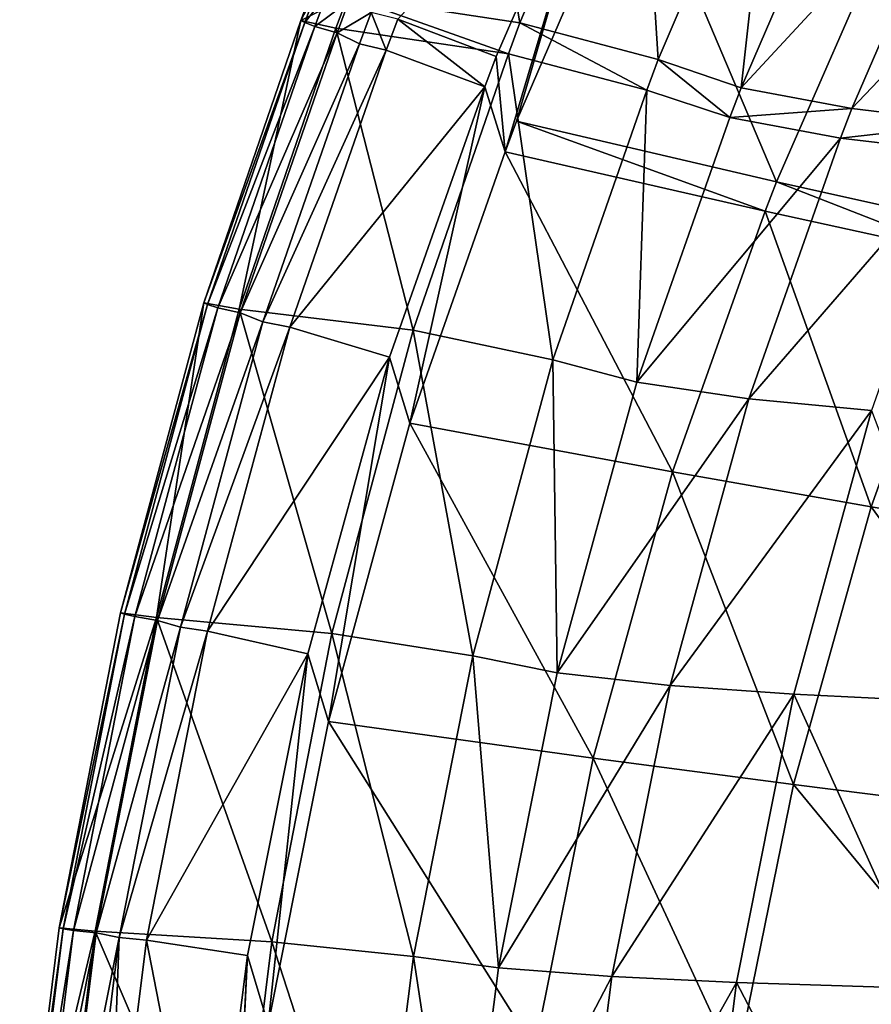
# Model space of a CAD drawing. Units: inches. Extents: x 77 to 1732, y -4 to 796.
# Drawn here: x 78 to 147, y 441 to 521 of the extents above; entities that cross this region are included whole.
import ezdxf

# ---------------------------------------------------------------- set-up
doc = ezdxf.new("R2010")
doc.units = ezdxf.units.IN
doc.header["$MEASUREMENT"] = 0

msp = doc.modelspace()

# ---------------------------------------------------------------- meshes
at = {"transparency": 33554684}
mesh = msp.add_polyface(dxfattribs=at)
corners = [(93.21, 370.838, 600), (93.21, 420.414, 600), (91.836, 395.626, 600), (93.531, 389.807, 600), (94.902, 364.898, 600), (96.343, 346.201, 600), (98.028, 340.141, 600), (101.218, 321.833, 600), (102.827, 315.986, 600), (1700.874, 297.85, 600), (1705.506, 315.655, 600), (1699.855, 294.963, 600), (1707.47, 321.833, 600), (1710.371, 340.141, 600), (1712.346, 346.201, 600), (1713.496, 364.898, 600), (1715.478, 370.838, 600), (1714.867, 389.807, 600), (96.343, 445.051, 600), (94.902, 414.716, 600), (98.028, 439.472, 600), (101.218, 469.419, 600), (102.892, 463.959, 600), (107.815, 493.402, 600), (109.473, 488.058, 600), (115.521, 515.245, 600), (117.162, 510.007, 600), (116.458, 517.71, 600), (126.033, 539.755, 600), (118.097, 512.484, 600), (127.651, 534.637, 600), (137.569, 561.905, 600), (139.16, 556.894, 600), (150.651, 583.228, 600), (152.213, 578.321, 600), (165.217, 603.622, 600), (166.746, 598.814, 600), (181.198, 622.99, 600), (182.691, 618.276, 600), (187.926, 630.078, 600), (189.403, 625.399, 600), (198.518, 641.239, 600), (199.971, 636.614, 600), (217.093, 658.283, 600), (218.504, 653.741, 600), (236.835, 674.039, 600), (238.202, 669.574, 600), (257.649, 688.434, 600), (258.969, 684.038, 600), (279.437, 701.397, 600), (280.708, 697.065, 600), (311.541, 716.288, 600), (312.739, 712.028, 600), (344.607, 729.036, 600), (345.73, 724.838, 600), (378.485, 739.581, 600), (379.531, 735.435, 600), (413.02, 747.877, 600), (413.987, 743.771, 600), (448.052, 753.884, 600), (448.94, 749.807, 600), (483.422, 757.576, 600), (484.231, 753.517, 600), (904.344, 778.405, 600), (904.199, 774.447, 600), (1324.168, 753.517, 600), (1325.266, 757.576, 600), (1359.458, 749.807, 600), (1360.637, 753.884, 600), (1394.411, 743.771, 600), (1395.669, 747.877, 600), (1428.867, 735.435, 600), (1430.203, 739.581, 600), (1462.668, 724.838, 600), (1464.081, 729.036, 600), (1495.66, 712.028, 600), (1497.148, 716.288, 600), (1527.691, 697.065, 600), (1529.251, 701.397, 600), (1549.429, 684.038, 600), (1551.039, 688.434, 600), (1570.197, 669.574, 600), (1571.854, 674.039, 600), (1589.894, 653.741, 600), (1591.596, 658.283, 600), (1608.427, 636.614, 600), (1610.171, 641.239, 600), (1618.995, 625.399, 600), (1620.763, 630.078, 600), (1625.707, 618.276, 600), (1627.49, 622.99, 600), (1641.652, 598.814, 600), (1643.471, 603.622, 600), (1656.186, 578.321, 600), (1658.038, 583.228, 600), (1669.238, 556.894, 600), (1671.12, 561.905, 600), (1680.748, 534.637, 600), (1682.655, 539.755, 600), (1690.301, 512.484, 600), (1692.231, 517.71, 600), (1691.236, 510.007, 600), (1698.925, 488.058, 600), (1693.168, 515.245, 600), (1700.874, 493.402, 600), (1705.506, 463.959, 600), (1707.47, 469.419, 600), (1710.371, 439.472, 600), (1712.346, 445.051, 600), (1713.496, 414.716, 600), (1715.478, 420.414, 600), (1716.852, 395.626, 600)]
mesh.append_faces([[corners[k] for k in face] for face in [(0, 1, 2), (6, 7, 8), (9, 10, 11), (110, 16, 111)]], dxfattribs={"vtx0": -1})
mesh.append_faces([[corners[k] for k in face] for face in [(3, 0, 4), (4, 5, 6), (10, 12, 13), (13, 14, 15), (15, 16, 17), (18, 20, 21), (21, 22, 23), (23, 24, 25), (25, 26, 27), (27, 26, 28), (28, 30, 31), (31, 32, 33), (33, 34, 35), (35, 36, 37), (37, 38, 39), (39, 40, 41), (41, 42, 43), (43, 44, 45), (45, 46, 47), (47, 48, 49), (49, 50, 51), (51, 52, 53), (53, 54, 55), (55, 56, 57), (57, 58, 59), (59, 60, 61), (61, 62, 63), (63, 65, 66), (66, 67, 68), (68, 69, 70), (70, 71, 72), (72, 73, 74), (74, 75, 76), (76, 77, 78), (78, 79, 80), (80, 81, 82), (82, 83, 84), (84, 85, 86), (86, 87, 88), (88, 89, 90), (90, 91, 92), (92, 93, 94), (94, 95, 96), (96, 97, 98), (98, 99, 100), (100, 102, 103), (103, 102, 104), (104, 105, 106), (106, 107, 108), (108, 109, 110)]], dxfattribs={"vtx0": -1, "vtx1": -1})
mesh.append_faces([[corners[k] for k in face] for face in [(1, 0, 3), (110, 17, 16)]], dxfattribs={"vtx0": -1, "vtx1": -1, "vtx2": -1})
mesh.append_faces([[corners[k] for k in face] for face in [(4, 0, 5), (6, 5, 7), (10, 9, 12), (13, 12, 14), (15, 14, 16), (3, 18, 1), (18, 3, 19), (18, 19, 20), (21, 20, 22), (23, 22, 24), (25, 24, 26), (28, 26, 29), (28, 29, 30), (31, 30, 32), (33, 32, 34), (35, 34, 36), (37, 36, 38), (39, 38, 40), (41, 40, 42), (43, 42, 44), (45, 44, 46), (47, 46, 48), (49, 48, 50), (51, 50, 52), (53, 52, 54), (55, 54, 56), (57, 56, 58), (59, 58, 60), (61, 60, 62), (63, 62, 64), (63, 64, 65), (66, 65, 67), (68, 67, 69), (70, 69, 71), (72, 71, 73), (74, 73, 75), (76, 75, 77), (78, 77, 79), (80, 79, 81), (82, 81, 83), (84, 83, 85), (86, 85, 87), (88, 87, 89), (90, 89, 91), (92, 91, 93), (94, 93, 95), (96, 95, 97), (98, 97, 99), (100, 99, 101), (100, 101, 102), (104, 102, 105), (106, 105, 107), (108, 107, 109), (110, 109, 17)]], dxfattribs={"vtx0": -1, "vtx2": -1})
mesh = msp.add_polyface(dxfattribs=at)
corners = [(114.17, 545.475, 578.1), (118.37, 520.434, 569.2), (104.448, 522.555, 578.1), (127.922, 542.972, 569.2)]
mesh.append_faces([[corners[k] for k in face] for face in [(0, 1, 2), (1, 0, 3)]], dxfattribs={"vtx0": -1})
mesh = msp.add_polyface(dxfattribs=at)
corners = [(129.533, 517.458, 559.1), (118.37, 520.434, 569.2), (127.922, 542.972, 569.2)]
mesh.append_faces([[corners[k] for k in face] for face in [(0, 1, 2)]])
mesh = msp.add_polyface(dxfattribs=at)
corners = [(138.949, 539.458, 559.1), (129.533, 517.458, 559.1), (127.922, 542.972, 569.2)]
mesh.append_faces([[corners[k] for k in face] for face in [(0, 1, 2)]])
mesh = msp.add_polyface(dxfattribs=at)
corners = [(126.033, 539.755, 600), (108.499, 520.738, 598.4), (116.458, 517.71, 600)]
mesh.append_faces([[corners[k] for k in face] for face in [(0, 1, 2)]])
mesh = msp.add_polyface(dxfattribs=at)
corners = [(138.949, 539.458, 559.1), (136.237, 515.183, 545.7), (129.533, 517.458, 559.1)]
mesh.append_faces([[corners[k] for k in face] for face in [(0, 1, 2)]])
mesh = msp.add_polyface(dxfattribs=at)
corners = [(138.949, 539.458, 559.1), (145.572, 536.772, 545.7), (136.237, 515.183, 545.7)]
mesh.append_faces([[corners[k] for k in face] for face in [(0, 1, 2)]])
mesh = msp.add_polyface(dxfattribs=at)
corners = [(136.237, 515.183, 545.7), (154.412, 534.78, 531.1), (145.186, 513.495, 531.1), (145.572, 536.772, 545.7)]
mesh.append_faces([[corners[k] for k in face] for face in [(0, 1, 2), (1, 0, 3)]], dxfattribs={"vtx0": -1})
mesh = msp.add_polyface(dxfattribs=at)
corners = [(139.095, 507.577, 587), (127.651, 534.637, 600), (118.097, 512.484, 600)]
mesh.append_faces([[corners[k] for k in face] for face in [(0, 1, 2)]])
mesh = msp.add_polyface(dxfattribs=at)
corners = [(148.393, 528.844, 587), (127.651, 534.637, 600), (139.095, 507.577, 587)]
mesh.append_faces([[corners[k] for k in face] for face in [(0, 1, 2)]])
mesh = msp.add_polyface(dxfattribs=at)
corners = [(145.186, 513.495, 531.1), (164.113, 533.385, 511.4), (155.006, 512.314, 511.4), (154.412, 534.78, 531.1)]
mesh.append_faces([[corners[k] for k in face] for face in [(0, 1, 2), (1, 0, 3)]], dxfattribs={"vtx0": -1})
mesh = msp.add_polyface(dxfattribs=at)
corners = [(148.393, 528.844, 587), (139.095, 507.577, 587), (154.969, 504.044, 564.8)]
mesh.append_faces([[corners[k] for k in face] for face in [(0, 1, 2)]])
mesh = msp.add_polyface(dxfattribs=at)
corners = [(100.662, 520.626, 586.5), (104.448, 522.555, 578.1), (103.497, 519.992, 578.1), (101.617, 523.202, 586.5)]
mesh.append_faces([[corners[k] for k in face] for face in [(0, 1, 2), (1, 0, 3)]], dxfattribs={"vtx0": -1})
mesh = msp.add_polyface(dxfattribs=at)
corners = [(101.927, 523.03, 589.1), (100.662, 520.626, 586.5), (100.972, 520.457, 589.1), (101.617, 523.202, 586.5)]
mesh.append_faces([[corners[k] for k in face] for face in [(0, 1, 2), (1, 0, 3)]], dxfattribs={"vtx0": -1})
mesh = msp.add_polyface(dxfattribs=at)
corners = [(102.735, 522.688, 591.9), (100.972, 520.457, 589.1), (101.782, 520.122, 591.9), (101.927, 523.03, 589.1)]
mesh.append_faces([[corners[k] for k in face] for face in [(0, 1, 2), (1, 0, 3)]], dxfattribs={"vtx0": -1})
mesh = msp.add_polyface(dxfattribs=at)
corners = [(104.533, 522.178, 594.6), (101.782, 520.122, 591.9), (103.581, 519.622, 594.6), (102.735, 522.688, 591.9)]
mesh.append_faces([[corners[k] for k in face] for face in [(0, 1, 2), (1, 0, 3)]], dxfattribs={"vtx0": -1})
mesh = msp.add_polyface(dxfattribs=at)
corners = [(104.448, 522.555, 578.1), (117.435, 517.914, 569.2), (103.497, 519.992, 578.1), (118.37, 520.434, 569.2)]
mesh.append_faces([[corners[k] for k in face] for face in [(0, 1, 2), (1, 0, 3)]], dxfattribs={"vtx0": -1})
mesh = msp.add_polyface(dxfattribs=at)
corners = [(106.352, 521.271, 596.7), (104.533, 522.178, 594.6), (103.581, 519.622, 594.6)]
mesh.append_faces([[corners[k] for k in face] for face in [(0, 1, 2)]])
mesh = msp.add_polyface(dxfattribs=at)
corners = [(100.662, 520.626, 586.5), (95.673, 497.282, 578.1), (92.811, 497.801, 586.5)]
mesh.append_faces([[corners[k] for k in face] for face in [(0, 1, 2)]])
mesh = msp.add_polyface(dxfattribs=at)
corners = [(100.662, 520.626, 586.5), (92.811, 497.801, 586.5), (100.972, 520.457, 589.1)]
mesh.append_faces([[corners[k] for k in face] for face in [(0, 1, 2)]])
mesh = msp.add_polyface(dxfattribs=at)
corners = [(100.662, 520.626, 586.5), (103.497, 519.992, 578.1), (95.673, 497.282, 578.1)]
mesh.append_faces([[corners[k] for k in face] for face in [(0, 1, 2)]])
mesh = msp.add_polyface(dxfattribs=at)
corners = [(106.352, 521.271, 596.7), (103.581, 519.622, 594.6), (105.403, 518.734, 596.7)]
mesh.append_faces([[corners[k] for k in face] for face in [(0, 1, 2)]])
mesh = msp.add_polyface(dxfattribs=at)
corners = [(107.553, 518.212, 598.4), (106.352, 521.271, 596.7), (105.403, 518.734, 596.7), (108.499, 520.738, 598.4)]
mesh.append_faces([[corners[k] for k in face] for face in [(0, 1, 2), (1, 0, 3)]], dxfattribs={"vtx0": -1})
mesh = msp.add_polyface(dxfattribs=at)
corners = [(115.521, 515.245, 600), (108.499, 520.738, 598.4), (107.553, 518.212, 598.4), (116.458, 517.71, 600)]
mesh.append_faces([[corners[k] for k in face] for face in [(0, 1, 2), (1, 0, 3)]], dxfattribs={"vtx0": -1})
mesh = msp.add_polyface(dxfattribs=at)
corners = [(100.972, 520.457, 589.1), (92.811, 497.801, 586.5), (93.124, 497.663, 589.1)]
mesh.append_faces([[corners[k] for k in face] for face in [(0, 1, 2)]])
mesh = msp.add_polyface(dxfattribs=at)
corners = [(100.972, 520.457, 589.1), (93.124, 497.663, 589.1), (101.782, 520.122, 591.9)]
mesh.append_faces([[corners[k] for k in face] for face in [(0, 1, 2)]])
mesh = msp.add_polyface(dxfattribs=at)
corners = [(101.782, 520.122, 591.9), (93.124, 497.663, 589.1), (93.941, 497.389, 591.9)]
mesh.append_faces([[corners[k] for k in face] for face in [(0, 1, 2)]])
mesh = msp.add_polyface(dxfattribs=at)
corners = [(101.782, 520.122, 591.9), (93.941, 497.389, 591.9), (103.581, 519.622, 594.6)]
mesh.append_faces([[corners[k] for k in face] for face in [(0, 1, 2)]])
mesh = msp.add_polyface(dxfattribs=at)
corners = [(103.497, 519.992, 578.1), (109.747, 495.584, 569.2), (95.673, 497.282, 578.1), (117.435, 517.914, 569.2)]
mesh.append_faces([[corners[k] for k in face] for face in [(0, 1, 2), (1, 0, 3)]], dxfattribs={"vtx0": -1})
mesh = msp.add_polyface(dxfattribs=at)
corners = [(128.611, 514.998, 559.1), (117.435, 517.914, 569.2), (118.37, 520.434, 569.2)]
mesh.append_faces([[corners[k] for k in face] for face in [(0, 1, 2)]])
mesh = msp.add_polyface(dxfattribs=at)
corners = [(129.533, 517.458, 559.1), (128.611, 514.998, 559.1), (118.37, 520.434, 569.2)]
mesh.append_faces([[corners[k] for k in face] for face in [(0, 1, 2)]])
mesh = msp.add_polyface(dxfattribs=at)
corners = [(103.581, 519.622, 594.6), (93.941, 497.389, 591.9), (95.759, 496.98, 594.6)]
mesh.append_faces([[corners[k] for k in face] for face in [(0, 1, 2)]])
mesh = msp.add_polyface(dxfattribs=at)
corners = [(105.403, 518.734, 596.7), (103.581, 519.622, 594.6), (95.759, 496.98, 594.6)]
mesh.append_faces([[corners[k] for k in face] for face in [(0, 1, 2)]])
mesh = msp.add_polyface(dxfattribs=at)
corners = [(105.403, 518.734, 596.7), (95.759, 496.98, 594.6), (97.598, 496.254, 596.7)]
mesh.append_faces([[corners[k] for k in face] for face in [(0, 1, 2)]])
mesh = msp.add_polyface(dxfattribs=at)
corners = [(107.553, 518.212, 598.4), (105.403, 518.734, 596.7), (97.598, 496.254, 596.7)]
mesh.append_faces([[corners[k] for k in face] for face in [(0, 1, 2)]])
mesh = msp.add_polyface(dxfattribs=at)
corners = [(107.553, 518.212, 598.4), (97.598, 496.254, 596.7), (99.769, 495.827, 598.4)]
mesh.append_faces([[corners[k] for k in face] for face in [(0, 1, 2)]])
mesh = msp.add_polyface(dxfattribs=at)
corners = [(115.521, 515.245, 600), (107.553, 518.212, 598.4), (99.769, 495.827, 598.4)]
mesh.append_faces([[corners[k] for k in face] for face in [(0, 1, 2)]])
mesh = msp.add_polyface(dxfattribs=at)
corners = [(121.033, 493.2, 559.1), (109.747, 495.584, 569.2), (117.435, 517.914, 569.2)]
mesh.append_faces([[corners[k] for k in face] for face in [(0, 1, 2)]])
mesh = msp.add_polyface(dxfattribs=at)
corners = [(128.611, 514.998, 559.1), (121.033, 493.2, 559.1), (117.435, 517.914, 569.2)]
mesh.append_faces([[corners[k] for k in face] for face in [(0, 1, 2)]])
mesh = msp.add_polyface(dxfattribs=at)
corners = [(129.533, 517.458, 559.1), (135.323, 512.769, 545.7), (128.611, 514.998, 559.1)]
mesh.append_faces([[corners[k] for k in face] for face in [(0, 1, 2)]])
mesh = msp.add_polyface(dxfattribs=at)
corners = [(129.533, 517.458, 559.1), (136.237, 515.183, 545.7), (135.323, 512.769, 545.7)]
mesh.append_faces([[corners[k] for k in face] for face in [(0, 1, 2)]])
mesh = msp.add_polyface(dxfattribs=at)
corners = [(115.521, 515.245, 600), (99.769, 495.827, 598.4), (107.815, 493.402, 600)]
mesh.append_faces([[corners[k] for k in face] for face in [(0, 1, 2)]])
mesh = msp.add_polyface(dxfattribs=at)
corners = [(128.611, 514.998, 559.1), (127.81, 491.378, 545.7), (121.033, 493.2, 559.1)]
mesh.append_faces([[corners[k] for k in face] for face in [(0, 1, 2)]])
mesh = msp.add_polyface(dxfattribs=at)
corners = [(128.611, 514.998, 559.1), (135.323, 512.769, 545.7), (127.81, 491.378, 545.7)]
mesh.append_faces([[corners[k] for k in face] for face in [(0, 1, 2)]])
mesh = msp.add_polyface(dxfattribs=at)
corners = [(135.323, 512.769, 545.7), (145.186, 513.495, 531.1), (144.283, 511.115, 531.1), (136.237, 515.183, 545.7)]
mesh.append_faces([[corners[k] for k in face] for face in [(0, 1, 2), (1, 0, 3)]], dxfattribs={"vtx0": -1})
mesh = msp.add_polyface(dxfattribs=at)
corners = [(144.283, 511.115, 531.1), (155.006, 512.314, 511.4), (154.115, 509.958, 511.4), (145.186, 513.495, 531.1)]
mesh.append_faces([[corners[k] for k in face] for face in [(0, 1, 2), (1, 0, 3)]], dxfattribs={"vtx0": -1})
mesh = msp.add_polyface(dxfattribs=at)
corners = [(127.81, 491.378, 545.7), (144.283, 511.115, 531.1), (136.858, 490.026, 531.1), (135.323, 512.769, 545.7)]
mesh.append_faces([[corners[k] for k in face] for face in [(0, 1, 2), (1, 0, 3)]], dxfattribs={"vtx0": -1})
mesh = msp.add_polyface(dxfattribs=at)
corners = [(138.185, 505.199, 587), (118.097, 512.484, 600), (117.162, 510.007, 600)]
mesh.append_faces([[corners[k] for k in face] for face in [(0, 1, 2)]])
mesh = msp.add_polyface(dxfattribs=at)
corners = [(139.095, 507.577, 587), (118.097, 512.484, 600), (138.185, 505.199, 587)]
mesh.append_faces([[corners[k] for k in face] for face in [(0, 1, 2)]])
mesh = msp.add_polyface(dxfattribs=at)
corners = [(136.858, 490.026, 531.1), (154.115, 509.958, 511.4), (146.786, 489.08, 511.4), (144.283, 511.115, 531.1)]
mesh.append_faces([[corners[k] for k in face] for face in [(0, 1, 2), (1, 0, 3)]], dxfattribs={"vtx0": -1})
mesh = msp.add_polyface(dxfattribs=at)
corners = [(130.701, 484.128, 587), (117.162, 510.007, 600), (109.473, 488.058, 600)]
mesh.append_faces([[corners[k] for k in face] for face in [(0, 1, 2)]])
mesh = msp.add_polyface(dxfattribs=at)
corners = [(138.185, 505.199, 587), (117.162, 510.007, 600), (130.701, 484.128, 587)]
mesh.append_faces([[corners[k] for k in face] for face in [(0, 1, 2)]])
mesh = msp.add_polyface(dxfattribs=at)
corners = [(139.095, 507.577, 587), (138.185, 505.199, 587), (154.078, 501.737, 564.8)]
mesh.append_faces([[corners[k] for k in face] for face in [(0, 1, 2)]])
mesh = msp.add_polyface(dxfattribs=at)
corners = [(139.095, 507.577, 587), (154.078, 501.737, 564.8), (154.969, 504.044, 564.8)]
mesh.append_faces([[corners[k] for k in face] for face in [(0, 1, 2)]])
mesh = msp.add_polyface(dxfattribs=at)
corners = [(138.185, 505.199, 587), (130.701, 484.128, 587), (146.75, 481.298, 564.8)]
mesh.append_faces([[corners[k] for k in face] for face in [(0, 1, 2)]])
mesh = msp.add_polyface(dxfattribs=at)
corners = [(138.185, 505.199, 587), (146.75, 481.298, 564.8), (154.078, 501.737, 564.8)]
mesh.append_faces([[corners[k] for k in face] for face in [(0, 1, 2)]])
mesh = msp.add_polyface(dxfattribs=at)
corners = [(154.078, 501.737, 564.8), (146.75, 481.298, 564.8), (171.549, 477.134, 522.3)]
mesh.append_faces([[corners[k] for k in face] for face in [(0, 1, 2)]])
mesh = msp.add_polyface(dxfattribs=at)
corners = [(92.811, 497.801, 586.5), (88.977, 472.348, 578.1), (86.091, 472.739, 586.5)]
mesh.append_faces([[corners[k] for k in face] for face in [(0, 1, 2)]])
mesh = msp.add_polyface(dxfattribs=at)
corners = [(92.811, 497.801, 586.5), (86.091, 472.739, 586.5), (93.124, 497.663, 589.1)]
mesh.append_faces([[corners[k] for k in face] for face in [(0, 1, 2)]])
mesh = msp.add_polyface(dxfattribs=at)
corners = [(93.124, 497.663, 589.1), (86.091, 472.739, 586.5), (86.406, 472.635, 589.1)]
mesh.append_faces([[corners[k] for k in face] for face in [(0, 1, 2)]])
mesh = msp.add_polyface(dxfattribs=at)
corners = [(93.124, 497.663, 589.1), (86.406, 472.635, 589.1), (93.941, 497.389, 591.9)]
mesh.append_faces([[corners[k] for k in face] for face in [(0, 1, 2)]])
mesh = msp.add_polyface(dxfattribs=at)
corners = [(92.811, 497.801, 586.5), (95.673, 497.282, 578.1), (88.977, 472.348, 578.1)]
mesh.append_faces([[corners[k] for k in face] for face in [(0, 1, 2)]])
mesh = msp.add_polyface(dxfattribs=at)
corners = [(93.941, 497.389, 591.9), (86.406, 472.635, 589.1), (87.231, 472.428, 591.9)]
mesh.append_faces([[corners[k] for k in face] for face in [(0, 1, 2)]])
mesh = msp.add_polyface(dxfattribs=at)
corners = [(93.941, 497.389, 591.9), (87.231, 472.428, 591.9), (95.759, 496.98, 594.6)]
mesh.append_faces([[corners[k] for k in face] for face in [(0, 1, 2)]])
mesh = msp.add_polyface(dxfattribs=at)
corners = [(95.759, 496.98, 594.6), (87.231, 472.428, 591.9), (89.063, 472.12, 594.6)]
mesh.append_faces([[corners[k] for k in face] for face in [(0, 1, 2)]])
mesh = msp.add_polyface(dxfattribs=at)
corners = [(95.673, 497.282, 578.1), (103.167, 471.066, 569.2), (88.977, 472.348, 578.1), (109.747, 495.584, 569.2)]
mesh.append_faces([[corners[k] for k in face] for face in [(0, 1, 2), (1, 0, 3)]], dxfattribs={"vtx0": -1})
mesh = msp.add_polyface(dxfattribs=at)
corners = [(95.759, 496.98, 594.6), (89.063, 472.12, 594.6), (97.598, 496.254, 596.7)]
mesh.append_faces([[corners[k] for k in face] for face in [(0, 1, 2)]])
mesh = msp.add_polyface(dxfattribs=at)
corners = [(97.598, 496.254, 596.7), (89.063, 472.12, 594.6), (90.918, 471.572, 596.7)]
mesh.append_faces([[corners[k] for k in face] for face in [(0, 1, 2)]])
mesh = msp.add_polyface(dxfattribs=at)
corners = [(99.769, 495.827, 598.4), (97.598, 496.254, 596.7), (90.918, 471.572, 596.7)]
mesh.append_faces([[corners[k] for k in face] for face in [(0, 1, 2)]])
mesh = msp.add_polyface(dxfattribs=at)
corners = [(99.769, 495.827, 598.4), (90.918, 471.572, 596.7), (93.106, 471.25, 598.4)]
mesh.append_faces([[corners[k] for k in face] for face in [(0, 1, 2)]])
mesh = msp.add_polyface(dxfattribs=at)
corners = [(107.815, 493.402, 600), (99.769, 495.827, 598.4), (93.106, 471.25, 598.4)]
mesh.append_faces([[corners[k] for k in face] for face in [(0, 1, 2)]])
mesh = msp.add_polyface(dxfattribs=at)
corners = [(114.546, 469.267, 559.1), (103.167, 471.066, 569.2), (109.747, 495.584, 569.2)]
mesh.append_faces([[corners[k] for k in face] for face in [(0, 1, 2)]])
mesh = msp.add_polyface(dxfattribs=at)
corners = [(121.033, 493.2, 559.1), (114.546, 469.267, 559.1), (109.747, 495.584, 569.2)]
mesh.append_faces([[corners[k] for k in face] for face in [(0, 1, 2)]])
mesh = msp.add_polyface(dxfattribs=at)
corners = [(107.815, 493.402, 600), (93.106, 471.25, 598.4), (101.218, 469.419, 600)]
mesh.append_faces([[corners[k] for k in face] for face in [(0, 1, 2)]])
mesh = msp.add_polyface(dxfattribs=at)
corners = [(121.033, 493.2, 559.1), (121.38, 467.892, 545.7), (114.546, 469.267, 559.1)]
mesh.append_faces([[corners[k] for k in face] for face in [(0, 1, 2)]])
mesh = msp.add_polyface(dxfattribs=at)
corners = [(121.033, 493.2, 559.1), (127.81, 491.378, 545.7), (121.38, 467.892, 545.7)]
mesh.append_faces([[corners[k] for k in face] for face in [(0, 1, 2)]])
mesh = msp.add_polyface(dxfattribs=at)
corners = [(121.38, 467.892, 545.7), (136.858, 490.026, 531.1), (130.502, 466.872, 531.1), (127.81, 491.378, 545.7)]
mesh.append_faces([[corners[k] for k in face] for face in [(0, 1, 2), (1, 0, 3)]], dxfattribs={"vtx0": -1})
mesh = msp.add_polyface(dxfattribs=at)
corners = [(130.502, 466.872, 531.1), (146.786, 489.08, 511.4), (140.513, 466.158, 511.4), (136.858, 490.026, 531.1)]
mesh.append_faces([[corners[k] for k in face] for face in [(0, 1, 2), (1, 0, 3)]], dxfattribs={"vtx0": -1})
mesh = msp.add_polyface(dxfattribs=at)
corners = [(146.786, 489.08, 511.4), (155.778, 465.419, 480.2), (140.513, 466.158, 511.4)]
mesh.append_faces([[corners[k] for k in face] for face in [(0, 1, 2)]])
mesh = msp.add_polyface(dxfattribs=at)
corners = [(124.296, 460.993, 587), (109.473, 488.058, 600), (102.892, 463.959, 600)]
mesh.append_faces([[corners[k] for k in face] for face in [(0, 1, 2)]])
mesh = msp.add_polyface(dxfattribs=at)
corners = [(130.701, 484.128, 587), (109.473, 488.058, 600), (124.296, 460.993, 587)]
mesh.append_faces([[corners[k] for k in face] for face in [(0, 1, 2)]])
mesh = msp.add_polyface(dxfattribs=at)
corners = [(130.701, 484.128, 587), (124.296, 460.993, 587), (140.477, 458.857, 564.8)]
mesh.append_faces([[corners[k] for k in face] for face in [(0, 1, 2)]])
mesh = msp.add_polyface(dxfattribs=at)
corners = [(130.701, 484.128, 587), (140.477, 458.857, 564.8), (146.75, 481.298, 564.8)]
mesh.append_faces([[corners[k] for k in face] for face in [(0, 1, 2)]])
mesh = msp.add_polyface(dxfattribs=at)
corners = [(146.75, 481.298, 564.8), (140.477, 458.857, 564.8), (165.482, 455.714, 522.3)]
mesh.append_faces([[corners[k] for k in face] for face in [(0, 1, 2)]])
mesh = msp.add_polyface(dxfattribs=at)
corners = [(146.75, 481.298, 564.8), (165.482, 455.714, 522.3), (171.549, 477.134, 522.3)]
mesh.append_faces([[corners[k] for k in face] for face in [(0, 1, 2)]])
mesh = msp.add_polyface(dxfattribs=at)
corners = [(81.123, 447.275, 586.5), (88.977, 472.348, 578.1), (84.027, 447.013, 578.1), (86.091, 472.739, 586.5)]
mesh.append_faces([[corners[k] for k in face] for face in [(0, 1, 2), (1, 0, 3)]], dxfattribs={"vtx0": -1})
mesh = msp.add_polyface(dxfattribs=at)
corners = [(86.091, 472.739, 586.5), (81.123, 447.275, 586.5), (86.406, 472.635, 589.1)]
mesh.append_faces([[corners[k] for k in face] for face in [(0, 1, 2)]])
mesh = msp.add_polyface(dxfattribs=at)
corners = [(86.406, 472.635, 589.1), (81.123, 447.275, 586.5), (81.44, 447.205, 589.1)]
mesh.append_faces([[corners[k] for k in face] for face in [(0, 1, 2)]])
mesh = msp.add_polyface(dxfattribs=at)
corners = [(86.406, 472.635, 589.1), (81.44, 447.205, 589.1), (87.231, 472.428, 591.9)]
mesh.append_faces([[corners[k] for k in face] for face in [(0, 1, 2)]])
mesh = msp.add_polyface(dxfattribs=at)
corners = [(87.231, 472.428, 591.9), (81.44, 447.205, 589.1), (82.27, 447.067, 591.9)]
mesh.append_faces([[corners[k] for k in face] for face in [(0, 1, 2)]])
mesh = msp.add_polyface(dxfattribs=at)
corners = [(87.231, 472.428, 591.9), (82.27, 447.067, 591.9), (89.063, 472.12, 594.6)]
mesh.append_faces([[corners[k] for k in face] for face in [(0, 1, 2)]])
mesh = msp.add_polyface(dxfattribs=at)
corners = [(89.063, 472.12, 594.6), (82.27, 447.067, 591.9), (84.113, 446.86, 594.6)]
mesh.append_faces([[corners[k] for k in face] for face in [(0, 1, 2)]])
mesh = msp.add_polyface(dxfattribs=at)
corners = [(88.977, 472.348, 578.1), (98.303, 446.154, 569.2), (84.027, 447.013, 578.1), (103.167, 471.066, 569.2)]
mesh.append_faces([[corners[k] for k in face] for face in [(0, 1, 2), (1, 0, 3)]], dxfattribs={"vtx0": -1})
mesh = msp.add_polyface(dxfattribs=at)
corners = [(89.063, 472.12, 594.6), (84.113, 446.86, 594.6), (90.918, 471.572, 596.7)]
mesh.append_faces([[corners[k] for k in face] for face in [(0, 1, 2)]])
mesh = msp.add_polyface(dxfattribs=at)
corners = [(90.918, 471.572, 596.7), (84.113, 446.86, 594.6), (85.979, 446.493, 596.7)]
mesh.append_faces([[corners[k] for k in face] for face in [(0, 1, 2)]])
mesh = msp.add_polyface(dxfattribs=at)
corners = [(93.106, 471.25, 598.4), (90.918, 471.572, 596.7), (85.979, 446.493, 596.7)]
mesh.append_faces([[corners[k] for k in face] for face in [(0, 1, 2)]])
mesh = msp.add_polyface(dxfattribs=at)
corners = [(93.106, 471.25, 598.4), (85.979, 446.493, 596.7), (88.181, 446.277, 598.4)]
mesh.append_faces([[corners[k] for k in face] for face in [(0, 1, 2)]])
mesh = msp.add_polyface(dxfattribs=at)
corners = [(101.218, 469.419, 600), (93.106, 471.25, 598.4), (88.181, 446.277, 598.4)]
mesh.append_faces([[corners[k] for k in face] for face in [(0, 1, 2)]])
mesh = msp.add_polyface(dxfattribs=at)
corners = [(109.751, 444.949, 559.1), (98.303, 446.154, 569.2), (103.167, 471.066, 569.2)]
mesh.append_faces([[corners[k] for k in face] for face in [(0, 1, 2)]])
mesh = msp.add_polyface(dxfattribs=at)
corners = [(114.546, 469.267, 559.1), (109.751, 444.949, 559.1), (103.167, 471.066, 569.2)]
mesh.append_faces([[corners[k] for k in face] for face in [(0, 1, 2)]])
mesh = msp.add_polyface(dxfattribs=at)
corners = [(101.218, 469.419, 600), (88.181, 446.277, 598.4), (96.343, 445.051, 600)]
mesh.append_faces([[corners[k] for k in face] for face in [(0, 1, 2)]])
mesh = msp.add_polyface(dxfattribs=at)
corners = [(114.546, 469.267, 559.1), (116.627, 444.028, 545.7), (109.751, 444.949, 559.1)]
mesh.append_faces([[corners[k] for k in face] for face in [(0, 1, 2)]])
mesh = msp.add_polyface(dxfattribs=at)
corners = [(114.546, 469.267, 559.1), (121.38, 467.892, 545.7), (116.627, 444.028, 545.7)]
mesh.append_faces([[corners[k] for k in face] for face in [(0, 1, 2)]])
mesh = msp.add_polyface(dxfattribs=at)
corners = [(116.627, 444.028, 545.7), (130.502, 466.872, 531.1), (125.804, 443.345, 531.1), (121.38, 467.892, 545.7)]
mesh.append_faces([[corners[k] for k in face] for face in [(0, 1, 2), (1, 0, 3)]], dxfattribs={"vtx0": -1})
mesh = msp.add_polyface(dxfattribs=at)
corners = [(125.804, 443.345, 531.1), (140.513, 466.158, 511.4), (135.876, 442.867, 511.4), (130.502, 466.872, 531.1)]
mesh.append_faces([[corners[k] for k in face] for face in [(0, 1, 2), (1, 0, 3)]], dxfattribs={"vtx0": -1})
mesh = msp.add_polyface(dxfattribs=at)
corners = [(140.513, 466.158, 511.4), (151.233, 442.372, 480.2), (135.876, 442.867, 511.4)]
mesh.append_faces([[corners[k] for k in face] for face in [(0, 1, 2)]])
mesh = msp.add_polyface(dxfattribs=at)
corners = [(140.513, 466.158, 511.4), (155.778, 465.419, 480.2), (151.233, 442.372, 480.2)]
mesh.append_faces([[corners[k] for k in face] for face in [(0, 1, 2)]])
mesh = msp.add_polyface(dxfattribs=at)
corners = [(119.561, 437.486, 587), (102.892, 463.959, 600), (98.028, 439.472, 600)]
mesh.append_faces([[corners[k] for k in face] for face in [(0, 1, 2)]])
mesh = msp.add_polyface(dxfattribs=at)
corners = [(124.296, 460.993, 587), (102.892, 463.959, 600), (119.561, 437.486, 587)]
mesh.append_faces([[corners[k] for k in face] for face in [(0, 1, 2)]])
mesh = msp.add_polyface(dxfattribs=at)
corners = [(124.296, 460.993, 587), (119.561, 437.486, 587), (135.841, 436.055, 564.8)]
mesh.append_faces([[corners[k] for k in face] for face in [(0, 1, 2)]])
mesh = msp.add_polyface(dxfattribs=at)
corners = [(124.296, 460.993, 587), (135.841, 436.055, 564.8), (140.477, 458.857, 564.8)]
mesh.append_faces([[corners[k] for k in face] for face in [(0, 1, 2)]])
mesh = msp.add_polyface(dxfattribs=at)
corners = [(140.477, 458.857, 564.8), (135.841, 436.055, 564.8), (160.997, 433.95, 522.3)]
mesh.append_faces([[corners[k] for k in face] for face in [(0, 1, 2)]])
mesh = msp.add_polyface(dxfattribs=at)
corners = [(140.477, 458.857, 564.8), (160.997, 433.95, 522.3), (165.482, 455.714, 522.3)]
mesh.append_faces([[corners[k] for k in face] for face in [(0, 1, 2)]])
mesh = msp.add_polyface(dxfattribs=at)
corners = [(77.932, 421.53, 586.5), (84.027, 447.013, 578.1), (80.846, 421.398, 578.1), (81.123, 447.275, 586.5)]
mesh.append_faces([[corners[k] for k in face] for face in [(0, 1, 2), (1, 0, 3)]], dxfattribs={"vtx0": -1})
mesh = msp.add_polyface(dxfattribs=at)
corners = [(81.123, 447.275, 586.5), (77.932, 421.53, 586.5), (81.44, 447.205, 589.1)]
mesh.append_faces([[corners[k] for k in face] for face in [(0, 1, 2)]])
mesh = msp.add_polyface(dxfattribs=at)
corners = [(81.44, 447.205, 589.1), (77.932, 421.53, 586.5), (78.25, 421.495, 589.1)]
mesh.append_faces([[corners[k] for k in face] for face in [(0, 1, 2)]])
mesh = msp.add_polyface(dxfattribs=at)
corners = [(81.44, 447.205, 589.1), (78.25, 421.495, 589.1), (82.27, 447.067, 591.9)]
mesh.append_faces([[corners[k] for k in face] for face in [(0, 1, 2)]])
mesh = msp.add_polyface(dxfattribs=at)
corners = [(82.27, 447.067, 591.9), (78.25, 421.495, 589.1), (79.083, 421.425, 591.9)]
mesh.append_faces([[corners[k] for k in face] for face in [(0, 1, 2)]])
mesh = msp.add_polyface(dxfattribs=at)
corners = [(82.27, 447.067, 591.9), (79.083, 421.425, 591.9), (84.113, 446.86, 594.6)]
mesh.append_faces([[corners[k] for k in face] for face in [(0, 1, 2)]])
mesh = msp.add_polyface(dxfattribs=at)
corners = [(84.113, 446.86, 594.6), (79.083, 421.425, 591.9), (80.933, 421.322, 594.6)]
mesh.append_faces([[corners[k] for k in face] for face in [(0, 1, 2)]])
mesh = msp.add_polyface(dxfattribs=at)
corners = [(84.027, 447.013, 578.1), (95.178, 420.968, 569.2), (80.846, 421.398, 578.1), (98.303, 446.154, 569.2)]
mesh.append_faces([[corners[k] for k in face] for face in [(0, 1, 2), (1, 0, 3)]], dxfattribs={"vtx0": -1})
mesh = msp.add_polyface(dxfattribs=at)
corners = [(84.113, 446.86, 594.6), (80.933, 421.322, 594.6), (85.979, 446.493, 596.7)]
mesh.append_faces([[corners[k] for k in face] for face in [(0, 1, 2)]])
mesh = msp.add_polyface(dxfattribs=at)
corners = [(85.979, 446.493, 596.7), (80.933, 421.322, 594.6), (82.807, 421.137, 596.7)]
mesh.append_faces([[corners[k] for k in face] for face in [(0, 1, 2)]])
mesh = msp.add_polyface(dxfattribs=at)
corners = [(85.017, 421.029, 598.4), (85.979, 446.493, 596.7), (82.807, 421.137, 596.7), (88.181, 446.277, 598.4)]
mesh.append_faces([[corners[k] for k in face] for face in [(0, 1, 2), (1, 0, 3)]], dxfattribs={"vtx0": -1})
mesh = msp.add_polyface(dxfattribs=at)
corners = [(93.21, 420.414, 600), (88.181, 446.277, 598.4), (85.017, 421.029, 598.4)]
mesh.append_faces([[corners[k] for k in face] for face in [(0, 1, 2)]])
mesh = msp.add_polyface(dxfattribs=at)
corners = [(96.343, 445.051, 600), (88.181, 446.277, 598.4), (93.21, 420.414, 600)]
mesh.append_faces([[corners[k] for k in face] for face in [(0, 1, 2)]])
mesh = msp.add_polyface(dxfattribs=at)
corners = [(106.671, 420.363, 559.1), (95.178, 420.968, 569.2), (98.303, 446.154, 569.2)]
mesh.append_faces([[corners[k] for k in face] for face in [(0, 1, 2)]])
mesh = msp.add_polyface(dxfattribs=at)
corners = [(109.751, 444.949, 559.1), (106.671, 420.363, 559.1), (98.303, 446.154, 569.2)]
mesh.append_faces([[corners[k] for k in face] for face in [(0, 1, 2)]])
mesh = msp.add_polyface(dxfattribs=at)
corners = [(109.751, 444.949, 559.1), (113.573, 419.901, 545.7), (106.671, 420.363, 559.1)]
mesh.append_faces([[corners[k] for k in face] for face in [(0, 1, 2)]])
mesh = msp.add_polyface(dxfattribs=at)
corners = [(109.751, 444.949, 559.1), (116.627, 444.028, 545.7), (113.573, 419.901, 545.7)]
mesh.append_faces([[corners[k] for k in face] for face in [(0, 1, 2)]])
mesh = msp.add_polyface(dxfattribs=at)
corners = [(113.573, 419.901, 545.7), (125.804, 443.345, 531.1), (122.786, 419.559, 531.1), (116.627, 444.028, 545.7)]
mesh.append_faces([[corners[k] for k in face] for face in [(0, 1, 2), (1, 0, 3)]], dxfattribs={"vtx0": -1})
mesh = msp.add_polyface(dxfattribs=at)
corners = [(122.786, 419.559, 531.1), (135.876, 442.867, 511.4), (132.896, 419.319, 511.4), (125.804, 443.345, 531.1)]
mesh.append_faces([[corners[k] for k in face] for face in [(0, 1, 2), (1, 0, 3)]], dxfattribs={"vtx0": -1})
mesh = msp.add_polyface(dxfattribs=at)
corners = [(135.876, 442.867, 511.4), (148.314, 419.071, 480.2), (132.896, 419.319, 511.4)]
mesh.append_faces([[corners[k] for k in face] for face in [(0, 1, 2)]])
mesh = msp.add_polyface(dxfattribs=at)
corners = [(135.876, 442.867, 511.4), (151.233, 442.372, 480.2), (148.314, 419.071, 480.2)]
mesh.append_faces([[corners[k] for k in face] for face in [(0, 1, 2)]])

doc.saveas('drawing.dxf')
